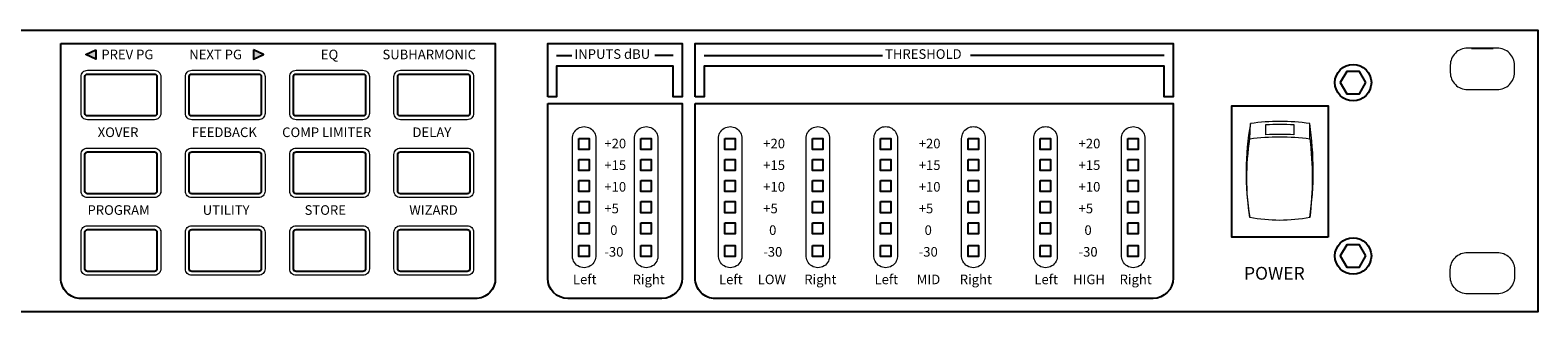
# Model space of a CAD drawing. Units: millimetres. Extents: x 0 to 482, y 0 to 128.
# Drawn here: x 246 to 482, y 84 to 128 of the extents above; entities that cross this region are included whole.
import ezdxf

# ---------------------------------------------------------------- set-up
doc = ezdxf.new("R2010")
doc.units = ezdxf.units.MM
doc.layers.add('BODY', color=7, linetype='Continuous')
doc.layers.add('BODY-Line05', color=7, linetype='Continuous')
doc.layers.add('BODY-Line13', color=7, linetype='Continuous', lineweight=13)
doc.styles.add('Bluetooth', font='calibri.ttf')
doc.styles.get("Standard").update_dxf_attribs({"font": 'arial.ttf'})

# ---------------------------------------------------------------- blocks, each defined once
blk = doc.blocks.new('AFSP-026 FRONT')
at = {"layer": 'BODY-Line05'}
h = blk.add_hatch(color=256, dxfattribs=at)
h.dxf.hatch_style = 1
h.paths.add_polyline_path([(254.99, 40.18), (256.55, 39.46), (256.55, 40.93)])
h.paths.add_polyline_path([(281.19, 40.93), (281.19, 39.46), (282.75, 40.18)])
at = {"layer": 'BODY'}
blk.add_lwpolyline([(0, 44), (482, 44), (482, 0), (0, 0)], close=True, dxfattribs=at)
at = {"layer": 'BODY-Line05'}
for points in [[(251.08, 41.93), (319, 41.93), (319, 5.24, -0.432085), (315.84, 2.08), (254.24, 2.08, -0.424454), (251.08, 5.24)], [(254.84, 36.74, -0.414214), (255.24, 37.14), (265.7, 37.14, -0.414214), (266.1, 36.74), (266.1, 31, -0.414214), (265.7, 30.6), (255.24, 30.6, -0.414214), (254.84, 31)], [(271.14, 36.74, -0.414214), (271.54, 37.14), (282, 37.14, -0.414214), (282.4, 36.74), (282.4, 31, -0.414214), (282, 30.6), (271.54, 30.6, -0.414214), (271.14, 31)], [(287.45, 36.74, -0.414214), (287.85, 37.14), (298.31, 37.14, -0.414214), (298.71, 36.74), (298.71, 31, -0.414214), (298.31, 30.6), (287.85, 30.6, -0.414214), (287.45, 31)], [(303.75, 36.74, -0.414214), (304.15, 37.14), (314.61, 37.14, -0.414214), (315.01, 36.74), (315.01, 31, -0.414214), (314.61, 30.6), (304.15, 30.6, -0.414214), (303.75, 31)], [(327.19, 32.56), (348.22, 32.56), (348.22, 5.24, -0.410171), (345.06, 2.08), (330.35, 2.08, -0.413395), (327.19, 5.24)], [(350.26, 32.56), (425, 32.56), (425, 5.24, -0.400113), (421.84, 2.08), (353.43, 2.08, -0.42381), (350.26, 5.24)], [(254.84, 24.59, -0.414214), (255.24, 24.99), (265.7, 24.99, -0.414214), (266.1, 24.59), (266.1, 18.85, -0.414214), (265.7, 18.45), (255.24, 18.45, -0.414214), (254.84, 18.85)], [(271.14, 24.59, -0.414214), (271.54, 24.99), (282, 24.99, -0.414214), (282.4, 24.59), (282.4, 18.85, -0.414214), (282, 18.45), (271.54, 18.45, -0.414214), (271.14, 18.85)], [(287.45, 24.59, -0.414214), (287.85, 24.99), (298.31, 24.99, -0.414214), (298.71, 24.59), (298.71, 18.85, -0.414214), (298.31, 18.45), (287.85, 18.45, -0.414214), (287.45, 18.85)], [(303.75, 24.59, -0.414214), (304.15, 24.99), (314.61, 24.99, -0.414214), (315.01, 24.59), (315.01, 18.85, -0.414214), (314.61, 18.45), (304.15, 18.45, -0.414214), (303.75, 18.85)], [(254.84, 12.44, -0.414214), (255.24, 12.84), (265.7, 12.84, -0.414214), (266.1, 12.44), (266.1, 6.7, -0.414214), (265.7, 6.3), (255.24, 6.3, -0.414214), (254.84, 6.7)], [(271.14, 12.44, -0.414214), (271.54, 12.84), (282, 12.84, -0.414214), (282.4, 12.44), (282.4, 6.7, -0.414214), (282, 6.3), (271.54, 6.3, -0.414214), (271.14, 6.7)], [(287.45, 12.44, -0.414214), (287.85, 12.84), (298.31, 12.84, -0.414214), (298.71, 12.44), (298.71, 6.7, -0.414214), (298.31, 6.3), (287.85, 6.3, -0.414214), (287.45, 6.7)], [(303.75, 12.44, -0.414214), (304.15, 12.84), (314.61, 12.84, -0.414214), (315.01, 12.44), (315.01, 6.7, -0.414214), (314.61, 6.3), (304.15, 6.3, -0.414214), (303.75, 6.7)]]:
    blk.add_lwpolyline(points, format="xyb", close=True, dxfattribs=at)
for points in [[(256.55, 40.93), (256.55, 39.46), (254.99, 40.18)], [(281.19, 40.93), (281.19, 39.46), (282.75, 40.18)], [(327.19, 33.56), (327.19, 41.93), (348.22, 41.93), (348.22, 33.56), (346.82, 33.56), (346.82, 38.37), (328.59, 38.37), (328.59, 33.56)], [(350.26, 33.56), (350.26, 41.93), (425, 41.93), (425, 33.56), (423.56, 33.56), (423.56, 38.37), (351.66, 38.37), (351.66, 33.56)], [(455.13, 35.8), (454.12, 37.54), (452.11, 37.54), (451.11, 35.8), (452.11, 34.06), (454.12, 34.06)], [(449.22, 11.64), (434.18, 11.64), (434.18, 32.17), (449.22, 32.17)], [(332.06, 27.09), (333.67, 27.09), (333.67, 25.36), (332.06, 25.36)], [(341.77, 27.09), (343.38, 27.09), (343.38, 25.36), (341.77, 25.36)], [(354.9, 27.09), (356.51, 27.09), (356.51, 25.36), (354.9, 25.36)], [(368.61, 27.09), (370.22, 27.09), (370.22, 25.36), (368.61, 25.36)], [(379.21, 27.09), (380.82, 27.09), (380.82, 25.36), (379.21, 25.36)], [(392.92, 27.09), (394.53, 27.09), (394.53, 25.36), (392.92, 25.36)], [(404.2, 27.09), (405.81, 27.09), (405.81, 25.36), (404.2, 25.36)], [(417.91, 27.09), (419.52, 27.09), (419.52, 25.36), (417.91, 25.36)], [(332.06, 23.8), (333.67, 23.8), (333.67, 22.07), (332.06, 22.07)], [(341.77, 23.8), (343.38, 23.8), (343.38, 22.07), (341.77, 22.07)], [(354.9, 23.8), (356.51, 23.8), (356.51, 22.07), (354.9, 22.07)], [(368.61, 23.8), (370.22, 23.8), (370.22, 22.07), (368.61, 22.07)], [(379.21, 23.8), (380.82, 23.8), (380.82, 22.07), (379.21, 22.07)], [(392.92, 23.8), (394.53, 23.8), (394.53, 22.07), (392.92, 22.07)], [(404.2, 23.8), (405.81, 23.8), (405.81, 22.07), (404.2, 22.07)], [(417.91, 23.8), (419.52, 23.8), (419.52, 22.07), (417.91, 22.07)], [(332.06, 20.5), (333.67, 20.5), (333.67, 18.78), (332.06, 18.78)], [(341.77, 20.5), (343.38, 20.5), (343.38, 18.78), (341.77, 18.78)], [(354.9, 20.5), (356.51, 20.5), (356.51, 18.78), (354.9, 18.78)], [(368.61, 20.5), (370.22, 20.5), (370.22, 18.78), (368.61, 18.78)], [(379.21, 20.5), (380.82, 20.5), (380.82, 18.78), (379.21, 18.78)], [(392.92, 20.5), (394.53, 20.5), (394.53, 18.78), (392.92, 18.78)], [(404.2, 20.5), (405.81, 20.5), (405.81, 18.78), (404.2, 18.78)], [(417.91, 20.5), (419.52, 20.5), (419.52, 18.78), (417.91, 18.78)], [(332.06, 17.21), (333.67, 17.21), (333.67, 15.48), (332.06, 15.48)], [(341.77, 17.21), (343.38, 17.21), (343.38, 15.48), (341.77, 15.48)], [(354.9, 17.21), (356.51, 17.21), (356.51, 15.48), (354.9, 15.48)], [(368.61, 17.21), (370.22, 17.21), (370.22, 15.48), (368.61, 15.48)], [(379.21, 17.21), (380.82, 17.21), (380.82, 15.48), (379.21, 15.48)], [(392.92, 17.21), (394.53, 17.21), (394.53, 15.48), (392.92, 15.48)], [(404.2, 17.21), (405.81, 17.21), (405.81, 15.48), (404.2, 15.48)], [(417.91, 17.21), (419.52, 17.21), (419.52, 15.48), (417.91, 15.48)], [(332.06, 13.92), (333.67, 13.92), (333.67, 12.19), (332.06, 12.19)], [(341.77, 13.92), (343.38, 13.92), (343.38, 12.19), (341.77, 12.19)], [(354.9, 13.92), (356.51, 13.92), (356.51, 12.19), (354.9, 12.19)], [(368.61, 13.92), (370.22, 13.92), (370.22, 12.19), (368.61, 12.19)], [(379.21, 13.92), (380.82, 13.92), (380.82, 12.19), (379.21, 12.19)], [(392.92, 13.92), (394.53, 13.92), (394.53, 12.19), (392.92, 12.19)], [(404.2, 13.92), (405.81, 13.92), (405.81, 12.19), (404.2, 12.19)], [(417.91, 13.92), (419.52, 13.92), (419.52, 12.19), (417.91, 12.19)], [(332.06, 10.35), (333.67, 10.35), (333.67, 8.63), (332.06, 8.63)], [(341.77, 10.35), (343.38, 10.35), (343.38, 8.63), (341.77, 8.63)], [(354.9, 10.35), (356.51, 10.35), (356.51, 8.63), (354.9, 8.63)], [(368.61, 10.35), (370.22, 10.35), (370.22, 8.63), (368.61, 8.63)], [(379.21, 10.35), (380.82, 10.35), (380.82, 8.63), (379.21, 8.63)], [(392.92, 10.35), (394.53, 10.35), (394.53, 8.63), (392.92, 8.63)], [(404.2, 10.35), (405.81, 10.35), (405.81, 8.63), (404.2, 8.63)], [(417.91, 10.35), (419.52, 10.35), (419.52, 8.63), (417.91, 8.63)], [(455.13, 8.73), (454.12, 10.46), (452.11, 10.46), (451.11, 8.73), (452.11, 6.99), (454.12, 6.99)]]:
    blk.add_lwpolyline(points, close=True, dxfattribs=at)
for points in [[(328.59, 40.05), (330.95, 40.05)], [(346.82, 40.05), (343.94, 40.05)], [(351.66, 40.05), (379.55, 40.05)], [(423.56, 40.05), (393.27, 40.05)]]:
    blk.add_lwpolyline(points, dxfattribs=at)
for centre in [(453.12, 35.8), (453.12, 8.73)]:
    blk.add_circle(centre, 2.85, dxfattribs=at)
at = {"layer": 'BODY-Line13', "lineweight": -3}
blk.add_line((471.62, 41.21), (475.02, 41.21), dxfattribs=at)
at = {"layer": 'BODY-Line13'}
for points in [[(478.34, 38.51, 0.414214), (475.64, 41.21), (471.01, 41.21, 0.414214), (468.31, 38.51), (468.31, 37.41, 0.414214), (471.01, 34.71), (475.64, 34.71, 0.414214), (478.34, 37.41)], [(254.24, 36.74, -0.414214), (255.24, 37.74), (265.7, 37.74, -0.414214), (266.7, 36.74), (266.7, 31, -0.414214), (265.7, 30), (255.24, 30, -0.414214), (254.24, 31)], [(270.54, 36.74, -0.414214), (271.54, 37.74), (282, 37.74, -0.414214), (283, 36.74), (283, 31, -0.414214), (282, 30), (271.54, 30, -0.414214), (270.54, 31)], [(286.85, 36.74, -0.414214), (287.85, 37.74), (298.31, 37.74, -0.414214), (299.31, 36.74), (299.31, 31, -0.414214), (298.31, 30), (287.85, 30, -0.414214), (286.85, 31)], [(303.15, 36.74, -0.414214), (304.15, 37.74), (314.61, 37.74, -0.414214), (315.61, 36.74), (315.61, 31, -0.414214), (314.61, 30), (304.15, 30, -0.414214), (303.15, 31)], [(331.05, 27.06, -1.019255), (334.72, 27.06), (334.72, 8.87, -1.076858), (331.05, 8.87)], [(340.76, 27.06, -1.019255), (344.43, 27.06), (344.43, 8.87, -1.076858), (340.76, 8.87)], [(353.89, 27.06, -1.019255), (357.56, 27.06), (357.56, 8.87, -1.076858), (353.89, 8.87)], [(367.6, 27.06, -1.019255), (371.27, 27.06), (371.27, 8.87, -1.076858), (367.6, 8.87)], [(378.2, 27.06, -1.019255), (381.88, 27.06), (381.88, 8.87, -1.076858), (378.2, 8.87)], [(391.91, 27.06, -1.019255), (395.59, 27.06), (395.59, 8.87, -1.076858), (391.91, 8.87)], [(403.19, 27.06, -1.019255), (406.87, 27.06), (406.87, 8.87, -1.076858), (403.19, 8.87)], [(416.9, 27.06, -1.019255), (420.57, 27.06), (420.57, 8.87, -1.076858), (416.9, 8.87)], [(439.49, 29.25, -0.033677), (443.86, 29.25), (443.86, 27.65, 0.030839), (439.49, 27.65)], [(446.35, 14.73, -0.094722), (436.95, 14.73, -0.070929), (436.95, 27.03, -0.068804), (446.35, 27.03, -0.061109)], [(254.24, 24.59, -0.414214), (255.24, 25.59), (265.7, 25.59, -0.414214), (266.7, 24.59), (266.7, 18.85, -0.414214), (265.7, 17.85), (255.24, 17.85, -0.414214), (254.24, 18.85)], [(270.54, 24.59, -0.414214), (271.54, 25.59), (282, 25.59, -0.414214), (283, 24.59), (283, 18.85, -0.414214), (282, 17.85), (271.54, 17.85, -0.414214), (270.54, 18.85)], [(286.85, 24.59, -0.414214), (287.85, 25.59), (298.31, 25.59, -0.414214), (299.31, 24.59), (299.31, 18.85, -0.414214), (298.31, 17.85), (287.85, 17.85, -0.414214), (286.85, 18.85)], [(303.15, 24.59, -0.414214), (304.15, 25.59), (314.61, 25.59, -0.414214), (315.61, 24.59), (315.61, 18.85, -0.414214), (314.61, 17.85), (304.15, 17.85, -0.414214), (303.15, 18.85)], [(254.24, 12.44, -0.414214), (255.24, 13.44), (265.7, 13.44, -0.414214), (266.7, 12.44), (266.7, 6.7, -0.414214), (265.7, 5.7), (255.24, 5.7, -0.414214), (254.24, 6.7)], [(270.54, 12.44, -0.414214), (271.54, 13.44), (282, 13.44, -0.414214), (283, 12.44), (283, 6.7, -0.414214), (282, 5.7), (271.54, 5.7, -0.414214), (270.54, 6.7)], [(286.85, 12.44, -0.414214), (287.85, 13.44), (298.31, 13.44, -0.414214), (299.31, 12.44), (299.31, 6.7, -0.414214), (298.31, 5.7), (287.85, 5.7, -0.414214), (286.85, 6.7)], [(303.15, 12.44, -0.414214), (304.15, 13.44), (314.61, 13.44, -0.414214), (315.61, 12.44), (315.61, 6.7, -0.414214), (314.61, 5.7), (304.15, 5.7, -0.414214), (303.15, 6.7)], [(478.34, 5.49, -0.414214), (475.64, 2.79), (471.01, 2.79, -0.414214), (468.31, 5.49), (468.31, 6.59, -0.414214), (471.01, 9.29), (475.64, 9.29, -0.414214), (478.34, 6.59)]]:
    blk.add_lwpolyline(points, format="xyb", close=True, dxfattribs=at)
blk.add_lwpolyline([(446.35, 14.73, 0.073403), (446.33, 29.41, 0.073334), (437.05, 29.4, 0.082901), (436.95, 14.73)], format="xyb", dxfattribs=at)
for points in [[(436.95, 27.03), (437.05, 29.4)], [(446.35, 27.03), (446.33, 29.41)]]:
    blk.add_lwpolyline(points, dxfattribs=at)
at = {"layer": 'BODY', "style": 'Bluetooth'}
blk.add_text('POWER', height=2, dxfattribs=at).set_placement((436.06, 5.02))
at = {"layer": 'BODY', "char_height": 1.5, "attachment_point": 1}
for s, width, heights, insert in [('THRESHOLD', 15.9635, [3.45], (379.94, 41.02)), ('+20', 4.4492, [2.11], (360.89, 27.04)), ('+20', 4.4492, [2.11], (385.2, 27.04)), ('+20', 4.4492, [2.11], (410.19, 27.04)), ('+15', 4.4492, [2.11], (360.89, 23.66)), ('+15', 4.4492, [2.11], (385.2, 23.66)), ('+15', 4.4492, [2.11], (410.19, 23.66)), ('+10', 4.4492, [2.11], (360.89, 20.28)), ('+10', 4.4492, [2.11], (385.2, 20.28)), ('+10', 4.4492, [2.11], (410.19, 20.28)), ('+5', 4.4492, [2.11], (360.89, 16.89)), ('+5', 4.4492, [2.11], (385.2, 16.89)), ('+5', 4.4492, [2.11], (410.19, 16.89)), ('  0', 4.4492, [2.11], (360.89, 13.51)), ('  0', 4.4492, [2.11], (385.2, 13.51)), ('  0', 4.4492, [2.11], (410.19, 13.51)), ('-30', 4.4492, [2.11], (360.89, 10.12)), ('-30', 4.4492, [2.11], (385.2, 10.12)), ('-30', 4.4492, [2.11], (410.19, 10.12)), ('LOW', 5.4418, [3.45], (360.03, 5.81)), ('Right', 5.4418, [3.45], (367.31, 5.81)), ('Left', 5.4418, [3.45], (378.29, 5.81)), ('MID', 5.4418, [3.45], (384.89, 5.81)), ('Right', 5.4418, [3.45], (391.62, 5.81)), ('Left', 5.4418, [3.45], (403.28, 5.81)), ('HIGH', 5.4418, [3.45], (409.33, 5.81)), ('Right', 5.4418, [3.45], (416.61, 5.81))]:
    blk.add_mtext_dynamic_manual_height_columns(s, width=width, gutter_width=12.5, heights=heights, dxfattribs=dict(at, insert=insert))
at = {"layer": 'BODY-Line05', "char_height": 1.5, "attachment_point": 1}
for s, width, heights, insert in [('PREV PG', 12.7062, [7.96], (257.4, 40.95)), ('NEXT PG', 12.7062, [7.96], (271.14, 40.95)), ('EQ', 12.7062, [7.96], (291.72, 40.95)), ('SUBHARMONIC', 12.7062, [7.96], (301.35, 40.95)), ('INPUTS dBU', 15.9635, [3.45], (331.37, 41.02)), ('XOVER', 12.7062, [7.96], (256.83, 28.8)), ('FEEDBACK', 12.7062, [7.96], (271.54, 28.8)), ('COMP LIMITER', 15.3746, [7.96], (285.67, 28.8)), ('DELAY', 12.7062, [7.96], (306.05, 28.8)), ('+20', 4.4492, [2.11], (336.05, 27.04)), ('+15', 4.4492, [2.11], (336.05, 23.66)), ('+10', 4.4492, [2.11], (336.05, 20.28)), ('PROGRAM', 12.7062, [7.96], (255.24, 16.65)), ('UTILITY', 12.7062, [7.96], (273.25, 16.65)), ('STORE', 12.7062, [7.96], (289.18, 16.65)), ('WIZARD', 12.7062, [7.96], (305.55, 16.65)), ('+5', 4.4492, [2.11], (336.05, 16.89)), ('  0', 4.4492, [2.11], (336.05, 13.51)), ('-30', 4.4492, [2.11], (336.05, 10.12)), ('Left', 5.4418, [3.45], (331.14, 5.81)), ('Right', 5.4418, [3.45], (340.47, 5.81)), ('Left', 5.4418, [3.45], (353.98, 5.81))]:
    blk.add_mtext_dynamic_manual_height_columns(s, width=width, gutter_width=12.5, heights=heights, dxfattribs=dict(at, insert=insert))

msp = doc.modelspace()

# ---------------------------------------------------------------- block references
at = {"layer": 'BODY'}
msp.add_blockref('AFSP-026 FRONT', (0, 84.46), dxfattribs=at)

doc.saveas('drawing.dxf')
